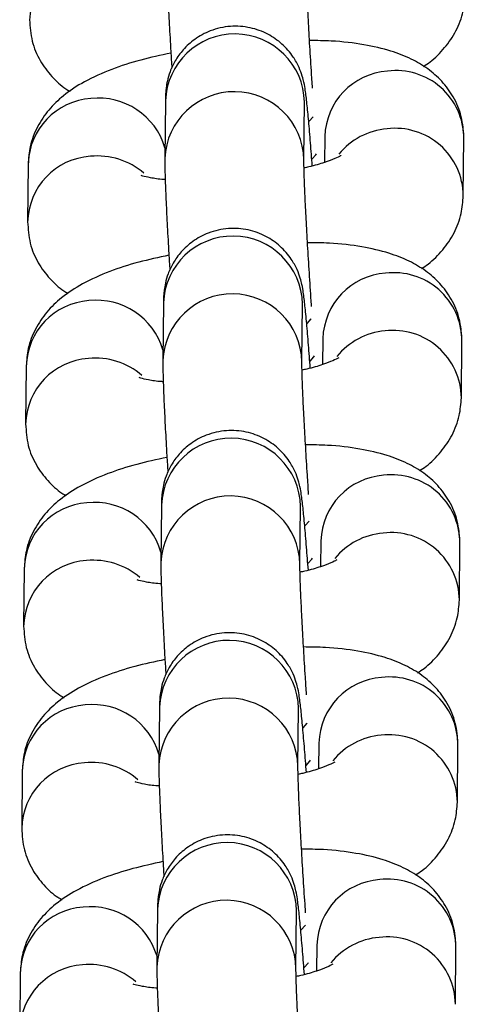
# Model space of a CAD drawing. Units: millimetres. Extents: x 0.3 to 11.5, y 0.3 to 7.7.
# Drawn here: x 3.6 to 3.7, y 3.4 to 3.5 of the extents above; entities that cross this region are included whole.
import ezdxf

# ---------------------------------------------------------------- set-up
doc = ezdxf.new("R2010")
doc.units = ezdxf.units.MM

msp = doc.modelspace()

# ---------------------------------------------------------------- linework, layer by layer
at = {"color": 7, "linetype": 'Continuous', "lineweight": 25}
for p, q in [((3.638392922646188, 3.466577910457739), (3.638364422885658, 3.463672321997771)), ((3.645363903969393, 3.463603666874215), (3.645392403729923, 3.466509255334183)), ((3.645392403730014, 3.466509255334111), (3.645391860597424, 3.466510032980475)), ((3.646415880566149, 3.464772987980433), (3.64640315404905, 3.463475502649581)), ((3.653386861889357, 3.461798744396939), (3.653415361649881, 3.464704332856906)), ((3.631487367938373, 3.463390183976154), (3.631458868177848, 3.460484595516201)), ((3.638293173484342, 3.456408350847875), (3.63826467372381, 3.453502762387908)), ((3.645264154807546, 3.453434107264352), (3.645292654568076, 3.456339695724319)), ((3.645292654568166, 3.456339695724248), (3.645292111435579, 3.456340473370625)), ((3.646316131404298, 3.454603428370584), (3.646303404887203, 3.453305943039718)), ((3.653287112727508, 3.451629184787075), (3.653315612488033, 3.454534773247042)), ((3.631387618776525, 3.453220624366304), (3.631359119016, 3.450315035906337)), ((3.638193424322493, 3.446238791238011), (3.638164924561961, 3.443333202778058)), ((3.645164405645698, 3.443264547654502), (3.645192905406226, 3.446170136114455)), ((3.645192905406319, 3.446170136114398), (3.645192362273729, 3.446170913760762)), ((3.646216382242452, 3.444433868760735), (3.646203655725353, 3.443136383429868)), ((3.65318736356566, 3.441459625177226), (3.653215863326185, 3.444365213637179)), ((3.631287869614676, 3.443051064756441), (3.631259369854153, 3.440145476296488)), ((3.638093675160643, 3.436069231628162), (3.638065175400115, 3.433163643168195)), ((3.645064656483848, 3.433094988044639), (3.645093156244378, 3.436000576504606)), ((3.645093156244471, 3.436000576504535), (3.645092613111881, 3.436001354150912)), ((3.646116633080602, 3.434264309150871), (3.646103906563503, 3.432966823820005)), ((3.653087614403812, 3.431290065567362), (3.653116114164337, 3.434195654027329)), ((3.631188120452828, 3.432881505146591), (3.631159620692303, 3.429975916686624)), ((3.637993925998796, 3.425899672018298), (3.637965426238265, 3.422994083558345)), ((3.644964907321999, 3.422925428434789), (3.644993407082531, 3.425831016894742)), ((3.644993407082621, 3.425831016894685), (3.644992863950034, 3.425831794541049)), ((3.646016883918755, 3.424094749541007), (3.646004157401658, 3.422797264210141)), ((3.652987865241965, 3.421120505957498), (3.65301636500249, 3.424026094417465)), ((3.63108837129098, 3.422711945536728), (3.631059871530454, 3.419806357076775))]:
    msp.add_line(p, q, dxfattribs=at)
at = {"color": 8, "linetype": 'Continuous', "lineweight": 25, "flags": 128}
for points in [[(3.645627011034389, 3.46554508235881), (3.645832386859134, 3.46576941773308), (3.645834563514526, 3.465773334491368)], [(3.64577789992104, 3.463647026542697), (3.645969175932722, 3.463860126716691), (3.645992025681288, 3.463906961810446)], [(3.645527261872541, 3.455375522748946), (3.645732637697286, 3.455599858123216), (3.645734814352679, 3.455603774881519)], [(3.645678150759192, 3.453477466932833), (3.645869426770872, 3.453690567106841), (3.64589227651944, 3.453737402200582)], [(3.645427512710693, 3.445205963139097), (3.645632888535436, 3.445430298513367), (3.645635065190831, 3.445434215271655)], [(3.645578401597344, 3.44330790732297), (3.645769677609026, 3.443521007496978), (3.645792527357592, 3.443567842590733)], [(3.645327763548844, 3.435036403529233), (3.645533139373587, 3.435260738903503), (3.645535316028983, 3.435264655661792)], [(3.645478652435497, 3.43313834771312), (3.645669928447177, 3.433351447887114), (3.645692778195745, 3.433398282980869)], [(3.645228014386994, 3.424866843919384), (3.645433390211739, 3.425091179293654), (3.645435566867134, 3.425095096051942)], [(3.645378903273647, 3.422968788103256), (3.645570179285327, 3.423181888277265), (3.645593029033895, 3.423228723371006)]]:
    msp.add_lwpolyline(points, dxfattribs=at)
at = {"color": 8, "linetype": 'Continuous', "lineweight": 25}
for centre, radius, start, end in [((3.634949749388847, 3.470569146956175), 0.003391922418870938, 93.91532853154534, 178.8653980024687), ((3.641891606053509, 3.466435806623943), 0.003501568089333031, 1.201921442948494, 177.6741316153975), ((3.649819034779394, 3.464676183211873), 0.003404530769776557, 94.10362500124326, 178.3706264645215), ((3.649984869518043, 3.464665800152213), 0.0034307085326393, 0.643542799503509, 96.85475509264111), ((3.641863135149134, 3.463530173864948), 0.003501598719765859, 1.233779031926599, 177.6734265205588), ((3.634878815301974, 3.463304591120258), 0.003392527281696629, 93.91996712810216, 178.5542843369301), ((3.635025672969007, 3.463222123299809), 0.003487688130062104, 16.50079123703739, 96.2349151704736), ((3.649850023364458, 3.461651894825886), 0.003527549800466474, 94.92944183436671, 140.7526009692621), ((3.649956352177732, 3.461760164104826), 0.003430753681735848, 0.665789985736928, 96.85436874255203), ((3.634850000226997, 3.460399587346325), 0.003391922418869518, 93.91532853157683, 178.8653980027082), ((3.634963409278271, 3.460204831399816), 0.003595354304644518, 49.23539484759834, 95.5066848234097), ((3.641791856891658, 3.45626624701408), 0.003501568089334097, 1.201921442948036, 177.6741316153981), ((3.649719285617561, 3.454506623602009), 0.003404530769792424, 94.10362500149397, 178.3706264642899), ((3.649885120356171, 3.454496240542335), 0.003430708532665165, 0.643542799735996, 96.85475509220066), ((3.63477906614013, 3.453135031510394), 0.003392527281702455, 93.91996712816284, 178.5542843366924), ((3.63492592380716, 3.45305256368996), 0.003487688130059279, 16.50079123680733, 96.2349151704711), ((3.641763385987284, 3.453360614255098), 0.003501598719764378, 1.233779031694594, 177.6734265207906), ((3.649750274202599, 3.451482335216051), 0.003527549800442416, 94.92944183427022, 140.7526009695318), ((3.649856603015882, 3.451590604494962), 0.00343075368173869, 0.6657899859737254, 96.85436874255319), ((3.634750251065151, 3.450230027736461), 0.003391922418873954, 93.91532853163208, 178.8653980024696), ((3.634863660116416, 3.450035271789938), 0.003595354304660217, 49.23539484789612, 95.50668482330003), ((3.641692107729812, 3.44609668740423), 0.003501568089331611, 1.201921442716319, 177.6741316156293), ((3.649619536455699, 3.444337063992174), 0.003404530769776476, 94.1036250012736, 178.3706264645215), ((3.649785371194326, 3.444326680932472), 0.003430708532660902, 0.6435427997367458, 96.85475509226106), ((3.641663636825434, 3.443191054645235), 0.003501598719764439, 1.233779031694594, 177.6734265205576), ((3.634679316978286, 3.44296547190053), 0.003392527281705368, 93.91996712821962, 178.5542843366938), ((3.634826174645305, 3.442883004080096), 0.003487688130068188, 16.50079123700631, 96.23491517035939), ((3.649650525040759, 3.441312775606173), 0.003527549800464273, 94.92944183436983, 140.7526009692448), ((3.649756853854033, 3.441421044885113), 0.003430753681737302, 0.6657899859739839, 96.85436874254849), ((3.634650501903298, 3.440060468126612), 0.003391922418867992, 93.91532853157837, 178.8653980027078), ((3.634763910954575, 3.439865712180103), 0.003595354304638461, 49.23539484766562, 95.50668482349033), ((3.641592358567962, 3.435927127794367), 0.003501568089332616, 1.201921442948646, 177.6741316153972), ((3.649519787293858, 3.434167504382296), 0.003404530769785293, 94.10362500136034, 178.3706264642865), ((3.649685622032479, 3.434157121322608), 0.003430708532659916, 0.6435427999743142, 96.85475509223336), ((3.634579567816431, 3.432795912290681), 0.003392527281699471, 93.91996712813649, 178.5542843366911), ((3.634726425483464, 3.432713444470247), 0.003487688130053937, 16.5007912368252, 96.23491517049511), ((3.641563887663587, 3.433021495035385), 0.003501598719764378, 1.233779031694594, 177.6734265207906), ((3.649657104692189, 3.431251485275249), 0.003430753681734395, 0.6657899859745872, 96.85436874257678), ((3.649550775878907, 3.431143215996338), 0.003527549800444789, 94.92944183433178, 140.7526009695638), ((3.634550752741452, 3.429890908516748), 0.003391922418869518, 93.91532853157683, 178.8653980024681), ((3.634664161792728, 3.429696152570253), 0.003595354304637429, 49.23539484768706, 95.50668482345577), ((3.641492609406114, 3.425757568184517), 0.003501568089332616, 1.201921442716014, 177.6741316156299), ((3.649420038132003, 3.423997944772447), 0.003404530769782254, 94.1036250012741, 178.3706264645243), ((3.649585872870611, 3.42398756171273), 0.003430708532683107, 0.6435428002073009, 96.85475509188012), ((3.641464138501739, 3.422851935425522), 0.0035015987197645, 1.233779031694594, 177.6734265205579), ((3.634479818654583, 3.422626352680817), 0.003392527281698122, 93.9199671281605, 178.5542843366905), ((3.634626676321613, 3.422543884860383), 0.003487688130061679, 16.50079123703739, 96.2349151704744), ((3.649451026717058, 3.42097365638646), 0.003527549800462072, 94.92944183427886, 140.7526009692073), ((3.649557355530359, 3.421081925665414), 0.003430753681717215, 0.6657899855032333, 96.85436874293234), ((3.634451003579608, 3.419721348906885), 0.003391922418874051, 93.91532853166204, 178.8653980024697), ((3.634564412630869, 3.419526592960361), 0.003595354304665932, 49.23539484785417, 95.50668482327711)]:
    msp.add_arc(centre, radius, start, end, dxfattribs=at)
at = {"color": 7, "linetype": 'Continuous', "lineweight": 25}
for points, knots in [([(3.638464172047575, 3.47384188160755), (3.638464031943885, 3.473732961981435), (3.638463628528843, 3.473419338443444), (3.638481896012996, 3.472746425994481), (3.638523610833918, 3.471701091713195), (3.63858631932125, 3.470441558000497), (3.638651441658379, 3.469261780373367), (3.638698896809831, 3.468498571839257), (3.638716270841567, 3.468219149924318)], [0, 0, 0, 0, 0.1027903751465992, 0.2959749521336942, 0.5011647433562478, 0.6963028007061531, 0.8888119705219238, 1, 1, 1, 1]), ([(3.645795744976772, 3.467205633505609), (3.645776048852975, 3.467498898875897), (3.645724830883033, 3.468261508670475), (3.645649959580805, 3.469495337396632), (3.645575927874811, 3.470815403856941), (3.645518222595694, 3.471983902817081), (3.645481158177311, 3.472889521653309), (3.645463873131085, 3.473514511943614), (3.645463721839908, 3.473692426794011), (3.645463653131312, 3.473773226484008)], [0, 0, 0, 0, 0.1009944823836249, 0.2626269217788641, 0.4240770480309322, 0.5849055218296322, 0.7443119158381309, 0.8838797442244241, 1, 1, 1, 1]), ([(3.651374367573951, 3.468307507538222), (3.651487570295126, 3.468378997089767), (3.65188232020312, 3.468628288746368), (3.652453184391472, 3.469209696561245), (3.653045291790004, 3.470066243629327), (3.653414233759468, 3.47101240718373), (3.653463939595913, 3.471668878986501), (3.653486611051138, 3.471968304006717)], [0, 0, 0, 0, 0.09924771795427952, 0.3460873300963833, 0.5794879799156345, 0.8081991951766002, 1, 1, 1, 1]), ([(3.631558617339612, 3.470654155125937), (3.63158355084269, 3.470290960899357), (3.631633197873105, 3.46956777672589), (3.632056112552757, 3.46858248452798), (3.632658358032975, 3.467782052284401), (3.633194022646759, 3.467282944767812), (3.633526439096567, 3.467092829156181), (3.633599611415459, 3.467050980444521)], [0, 0, 0, 0, 0.242113156820707, 0.4820902712207098, 0.708679411661103, 0.9358738022691518, 1, 1, 1, 1]), ([(3.645786156194522, 3.463298515864134), (3.64575596864654, 3.463693407816146), (3.645692507453992, 3.464523561832644), (3.645601296201839, 3.465581741127957), (3.6455147626317, 3.466475011315916), (3.645447663294052, 3.467024458136942), (3.64538847825348, 3.467403582282964), (3.64528819255219, 3.467816896096531), (3.645119132980273, 3.46828224257923), (3.644801280777488, 3.468856792698114), (3.644284670690134, 3.469452281977107), (3.643545569428195, 3.4699677184802), (3.642655591738356, 3.470292481217365), (3.641648304526331, 3.470364522080027), (3.640681387849998, 3.470147503800698), (3.6398778050341, 3.469710773197699), (3.639289695966598, 3.469177647253057), (3.63888274974228, 3.46861233517401), (3.638626562938363, 3.468068205489113), (3.638487414577654, 3.467588867946342), (3.638428425553604, 3.467227689539067), (3.638404060920692, 3.466958648160992), (3.638395673225956, 3.46676454632779), (3.638393755919175, 3.466634450762095), (3.638392922646281, 3.466577910457653)], [0, 0, 0, 0, 0.0727733604346811, 0.1529863983032232, 0.2342618525445362, 0.3190405488370042, 0.3663759534947558, 0.3917170481577266, 0.4197205897697204, 0.4537294616788898, 0.5013119120770921, 0.5486830881798727, 0.6009023086212064, 0.6554760257367906, 0.71282919482567, 0.7616571473434283, 0.8045937008176576, 0.8426721501060719, 0.8760557225643079, 0.9043785879167784, 0.9277887582025258, 0.9479583033730553, 0.9773823699919723, 1, 1, 1, 1]), ([(3.653415361649817, 3.464704332856792), (3.653390488639019, 3.465067710164385), (3.653340962059476, 3.46579125888463), (3.652917166743993, 3.466773885821945), (3.652318085372354, 3.467583894298565), (3.651584937136835, 3.468219547884397), (3.650726037872603, 3.468720094871651), (3.649675020467914, 3.469124444031261), (3.648361564201082, 3.469422669136756), (3.646984244967644, 3.469591784900524), (3.646015433145514, 3.469601805981108), (3.64564487574202, 3.469605638908726)], [0, 0, 0, 0, 0.09950434003582956, 0.1981308034037995, 0.2912550399173072, 0.3846280238317838, 0.4846905988209229, 0.6009800444380288, 0.7456601374256759, 0.9027184465261145, 0.9999999999999999, 0.9999999999999999, 0.9999999999999999, 0.9999999999999999]), ([(3.638669885288365, 3.468974971217586), (3.638153768377974, 3.468863937662244), (3.637098457982297, 3.468636906028786), (3.635636393045939, 3.46816099962839), (3.634353964434338, 3.467588455550322), (3.633318458656262, 3.466916793430224), (3.632517011193915, 3.466154987309745), (3.631929655763964, 3.465290658184594), (3.631559549806767, 3.464346400833657), (3.631509978179182, 3.463689709243875), (3.6314873679383, 3.463390183976054)], [0, 0, 0, 0, 0.1440534163449433, 0.2945477366474584, 0.4565156987108338, 0.5965045077894607, 0.7070772732251854, 0.8116300031579945, 0.9140820826200758, 1, 1, 1, 1]), ([(3.638364422885729, 3.4636723219977), (3.638364282782035, 3.463563402371586), (3.638363879366993, 3.46324977883358), (3.638382146851146, 3.462576866384632), (3.63842386167207, 3.461531532103345), (3.638486570159404, 3.460271998390633), (3.638551692496529, 3.459092220763504), (3.638599147647982, 3.458329012229393), (3.638616521679719, 3.458049590314454)], [0, 0, 0, 0, 0.1027903751465871, 0.2959749521336594, 0.5011647433561888, 0.6963028007060711, 0.8888119705218192, 1, 1, 1, 1]), ([(3.64575096260047, 3.456224259174968), (3.645744247146485, 3.45631948222117), (3.645705450491207, 3.456869606711004), (3.645636272150693, 3.457921212707754), (3.645550064433715, 3.459324520180227), (3.645476217667575, 3.460646179826037), (3.645418463068685, 3.461814253915358), (3.645381411405156, 3.46271998262973), (3.645364123514785, 3.463344948418831), (3.645363972536131, 3.463522865961474), (3.645363903969464, 3.463603666874144)], [0, 0, 0, 0, 0.03085994388819617, 0.1782846859593986, 0.3260210992452209, 0.4735908733961783, 0.6205924404216688, 0.7662941881262566, 0.8938629512596393, 1, 1, 1, 1]), ([(3.647222920806501, 3.463816970426018), (3.64722038495608, 3.463814991312995), (3.647213923432375, 3.463809948395019), (3.646933642797864, 3.463664175301995), (3.646395411520666, 3.463466723623975), (3.645842385640041, 3.463293951860615), (3.645448907980755, 3.463213362591654), (3.645369690168618, 3.463197137768157)], [0, 0, 0, 0, 0.1472893224770891, 0.3753034649930413, 0.6346020485813256, 0.926435400873546, 1, 1, 1, 1]), ([(3.638383432713919, 3.462611668567186), (3.638358117289329, 3.462612783833473), (3.638051163532808, 3.462626306623699), (3.637644020754848, 3.462695170443476), (3.63722292918127, 3.462791361867298), (3.637185580640729, 3.462807711688194), (3.63716887278888, 3.462815025772793)], [0, 0, 0, 0, 0.0332703162137441, 0.403408147690147, 0.7331149186055724, 1, 1, 1, 1]), ([(3.651274618412101, 3.458137947928359), (3.651387821133277, 3.458209437479903), (3.651782571041274, 3.458458729136504), (3.652353435229625, 3.459040136951382), (3.652945542628157, 3.459896684019478), (3.653314484597619, 3.460842847573867), (3.653364190434065, 3.461499319376637), (3.653386861889288, 3.461798744396853)], [0, 0, 0, 0, 0.09924771795427952, 0.3460873300963833, 0.5794879799156345, 0.8081991951766002, 1, 1, 1, 1]), ([(3.631458868177766, 3.460484595516087), (3.63148380168084, 3.460121401289493), (3.631533448711256, 3.459398217116041), (3.631956363390907, 3.458412924918131), (3.632558608871127, 3.457612492674537), (3.633094273484911, 3.457113385157948), (3.633426689934721, 3.456923269546332), (3.633499862253613, 3.456881420834671)], [0, 0, 0, 0, 0.242113156820707, 0.4820902712207098, 0.708679411661103, 0.9358738022691518, 1, 1, 1, 1]), ([(3.645686407032674, 3.45312895625427), (3.645656219484694, 3.453523848206297), (3.645592758292143, 3.454354002222795), (3.645501547039991, 3.455412181518108), (3.645415013469851, 3.456305451706053), (3.645347914132202, 3.456854898527078), (3.64528872909163, 3.457234022673115), (3.645188443390339, 3.457647336486682), (3.645019383818425, 3.45811268296938), (3.644701531615638, 3.458687233088265), (3.644184921528284, 3.459282722367243), (3.643445820266347, 3.459798158870337), (3.642555842576506, 3.460122921607516), (3.641548555364484, 3.460194962470178), (3.640581638688152, 3.459977944190834), (3.639778055872251, 3.459541213587849), (3.63918994680475, 3.459008087643193), (3.638783000580432, 3.45844277556416), (3.638526813776512, 3.457898645879263), (3.638387665415806, 3.457419308336492), (3.638328676391755, 3.457058129929218), (3.638304311758844, 3.456789088551142), (3.63829592406411, 3.456594986717926), (3.638294006757331, 3.456464891152232), (3.638293173484431, 3.456408350847804)], [0, 0, 0, 0, 0.0727733604346685, 0.1529863983032116, 0.2342618525445258, 0.3190405488369949, 0.3663759534947471, 0.3917170481577183, 0.4197205897697124, 0.4537294616788823, 0.5013119120770854, 0.5486830881798664, 0.6009023086212009, 0.6554760257367859, 0.712829194825666, 0.761657147343425, 0.8045937008176548, 0.8426721501060697, 0.8760557225643061, 0.904378587916777, 0.9277887582025248, 0.9479583033730546, 0.9773823699919719, 1, 1, 1, 1]), ([(3.653315612487967, 3.454534773246943), (3.653290739477171, 3.454898150554536), (3.653241212897626, 3.455621699274767), (3.652817417582146, 3.456604326212082), (3.652218336210508, 3.457414334688702), (3.651485187974988, 3.458049988274547), (3.650626288710754, 3.458550535261802), (3.649575271306066, 3.458954884421411), (3.648261815039234, 3.459253109526893), (3.646884495805793, 3.459422225290675), (3.645915683983667, 3.459432246371245), (3.645545126580171, 3.459436079298877)], [0, 0, 0, 0, 0.09950434003582956, 0.1981308034037995, 0.2912550399173072, 0.3846280238317838, 0.4846905988209229, 0.6009800444380288, 0.7456601374256759, 0.9027184465261145, 0.9999999999999999, 0.9999999999999999, 0.9999999999999999, 0.9999999999999999]), ([(3.638570136126518, 3.458805411607722), (3.638054019216124, 3.458694378052394), (3.63699870882045, 3.458467346418937), (3.635536643884091, 3.457991440018541), (3.634254215272488, 3.457418895940458), (3.633218709494415, 3.456747233820375), (3.632417262032067, 3.455985427699895), (3.631829906602114, 3.455121098574731), (3.631459800644919, 3.454176841223807), (3.63141022901733, 3.453520149634011), (3.631387618776451, 3.453220624366191)], [0, 0, 0, 0, 0.1440534163449433, 0.2945477366474584, 0.4565156987108338, 0.5965045077894607, 0.7070772732251854, 0.8116300031579945, 0.9140820826200758, 1, 1, 1, 1]), ([(3.638264673723882, 3.453502762387837), (3.638264533620188, 3.453393842761722), (3.638264130205147, 3.453080219223731), (3.638282397689299, 3.452407306774768), (3.638324112510222, 3.451361972493482), (3.638386820997553, 3.450102438780769), (3.63845194333468, 3.448922661153654), (3.638499398486132, 3.448159452619544), (3.638516772517869, 3.447880030704605)], [0, 0, 0, 0, 0.1027903751465977, 0.29597495213369, 0.5011647433562406, 0.6963028007061431, 0.8888119705219111, 1, 1, 1, 1]), ([(3.647123171644651, 3.453647410816155), (3.647120635794231, 3.453645431703146), (3.647114174270524, 3.453640388785155), (3.646833893636014, 3.453494615692131), (3.646295662358817, 3.453297164014112), (3.645742636478191, 3.453124392250766), (3.645349158818906, 3.45304380298179), (3.64526994100677, 3.453027578158308)], [0, 0, 0, 0, 0.1472893224771102, 0.3753034649930949, 0.6346020485814162, 0.9264354008736784, 0.9999999999999999, 0.9999999999999999, 0.9999999999999999, 0.9999999999999999]), ([(3.645602418577905, 3.446773464771931), (3.64558062431221, 3.447097734115198), (3.645527285693774, 3.447891340975568), (3.645450440386782, 3.449156211771902), (3.64537643512014, 3.450476286346339), (3.645318722790176, 3.451644783142607), (3.645281660195252, 3.452550402538458), (3.645264374742419, 3.453175392703963), (3.645264223495923, 3.453353307568074), (3.645264154807615, 3.453434107264295)], [0, 0, 0, 0, 0.1104933158354437, 0.2704179574562072, 0.4301622122425365, 0.5892913829146277, 0.7470134993984942, 0.8851066632459216, 1, 1, 1, 1]), ([(3.638283683552071, 3.452442108957323), (3.638258368127481, 3.452443224223609), (3.637951414370963, 3.452456747013835), (3.637544271593001, 3.452525610833627), (3.637123180019426, 3.452621802257434), (3.637085831478881, 3.452638152078331), (3.637069123627032, 3.452645466162943)], [0, 0, 0, 0, 0.03327031621394367, 0.4034081476902702, 0.7331149186056275, 1, 1, 1, 1]), ([(3.651174869250251, 3.447968388318509), (3.651288071971429, 3.448039877870054), (3.651682821879424, 3.448289169526641), (3.652253686067773, 3.448870577341532), (3.652845793466309, 3.449727124409629), (3.653214735435771, 3.450673287964017), (3.653264441272215, 3.451329759766788), (3.653287112727439, 3.451629184787004)], [0, 0, 0, 0, 0.09924771795425903, 0.3460873300963684, 0.579487979915625, 0.8081991951765959, 1, 1, 1, 1]), ([(3.631359119015915, 3.450315035906224), (3.631384052518992, 3.449951841679644), (3.63143369954941, 3.449228657506177), (3.631856614229058, 3.448243365308267), (3.632458859709278, 3.447442933064673), (3.632994524323063, 3.446943825548084), (3.633326940772871, 3.446753709936468), (3.633400113091763, 3.446711861224808)], [0, 0, 0, 0, 0.2421131568206776, 0.4820902712206512, 0.708679411661017, 0.9358738022690383, 1, 1, 1, 1]), ([(3.645586657870824, 3.442959396644421), (3.645556470322845, 3.443354288596433), (3.645493009130295, 3.444184442612931), (3.645401797878144, 3.445242621908244), (3.645315264308007, 3.446135892096203), (3.645248164970354, 3.446685338917229), (3.645188979929781, 3.447064463063251), (3.645088694228491, 3.447477776876818), (3.64491963465658, 3.447943123359517), (3.64460178245379, 3.448517673478401), (3.644085172366434, 3.44911316275738), (3.643346071104498, 3.449628599260473), (3.642456093414658, 3.449953361997652), (3.641448806202636, 3.450025402860314), (3.640481889526303, 3.449808384580971), (3.639678306710405, 3.449371653977986), (3.639090197642901, 3.448838528033344), (3.638683251418584, 3.448273215954297), (3.638427064614664, 3.447729086269399), (3.638287916253958, 3.447249748726628), (3.638228927229907, 3.446888570319354), (3.638204562596997, 3.446619528941278), (3.638196174902259, 3.446425427108077), (3.638194257595481, 3.446295331542382), (3.638193424322584, 3.44623879123794)], [0, 0, 0, 0, 0.07277336043467342, 0.1529863983032161, 0.2342618525445299, 0.3190405488369986, 0.3663759534947505, 0.3917170481577215, 0.4197205897697155, 0.4537294616788852, 0.501311912077088, 0.5486830881798689, 0.6009023086212031, 0.6554760257367878, 0.7128291948256675, 0.7616571473434263, 0.8045937008176559, 0.8426721501060705, 0.8760557225643067, 0.9043785879167776, 0.9277887582025253, 0.9479583033730549, 0.977382369991972, 1, 1, 1, 1]), ([(3.653215863326118, 3.444365213637079), (3.653190990315323, 3.444728590944672), (3.653141463735778, 3.445452139664917), (3.652717668420298, 3.446434766602232), (3.65211858704866, 3.447244775078852), (3.65138543881314, 3.447880428664684), (3.650526539548908, 3.448380975651938), (3.649475522144218, 3.448785324811547), (3.648162065877385, 3.449083549917043), (3.646784746643945, 3.449252665680811), (3.645815934821819, 3.449262686761381), (3.645445377418325, 3.449266519689013)], [0, 0, 0, 0, 0.09950434003582956, 0.1981308034037995, 0.2912550399173072, 0.3846280238317838, 0.4846905988209229, 0.6009800444380288, 0.7456601374256759, 0.9027184465261145, 0.9999999999999999, 0.9999999999999999, 0.9999999999999999, 0.9999999999999999]), ([(3.638470386964668, 3.448635851997873), (3.637954270054276, 3.448524818442531), (3.636898959658602, 3.448297786809073), (3.635436894722243, 3.447821880408677), (3.634154466110639, 3.447249336330595), (3.633118960332567, 3.446577674210511), (3.63231751287022, 3.445815868090046), (3.631730157440266, 3.444951538964881), (3.631360051483071, 3.444007281613944), (3.631310479855486, 3.443350590024162), (3.631287869614605, 3.443051064756327)], [0, 0, 0, 0, 0.1440534163449433, 0.2945477366474584, 0.4565156987108338, 0.5965045077894607, 0.7070772732251854, 0.8116300031579945, 0.9140820826200758, 1, 1, 1, 1]), ([(3.638164924562032, 3.443333202777987), (3.63816478445834, 3.443224283151872), (3.638164381043298, 3.442910659613867), (3.638182648527451, 3.442237747164905), (3.638224363348373, 3.441192412883632), (3.638287071835705, 3.43993287917092), (3.638352194172834, 3.43875310154379), (3.638399649324285, 3.43798989300968), (3.63841702335602, 3.437710471094741)], [0, 0, 0, 0, 0.1027903751465873, 0.2959749521336725, 0.5011647433562498, 0.6963028007061576, 0.8888119705219203, 1, 1, 1, 1]), ([(3.645496497491227, 3.436696954676032), (3.64547680136743, 3.43699022004632), (3.645425583397488, 3.437752829840898), (3.645350712095262, 3.438986658567069), (3.645276680389266, 3.440306725027364), (3.645218975110151, 3.441475223987519), (3.645181910691766, 3.442380842823747), (3.64516462564554, 3.443005833114052), (3.645164474354367, 3.443183747964435), (3.645164405645769, 3.443264547654431)], [0, 0, 0, 0, 0.1009944823836137, 0.2626269217788564, 0.4240770480309234, 0.5849055218296341, 0.7443119158381364, 0.8838797442244215, 1, 1, 1, 1]), ([(3.647023422482803, 3.443477851206305), (3.647020886632387, 3.443475872093282), (3.647014425108676, 3.443470829175306), (3.646734144474166, 3.443325056082282), (3.646195913196969, 3.443127604404262), (3.645642887316345, 3.442954832640902), (3.645249409657058, 3.442874243371941), (3.645170191844922, 3.442858018548458)], [0, 0, 0, 0, 0.1472893224770891, 0.3753034649930413, 0.6346020485813256, 0.926435400873546, 1, 1, 1, 1]), ([(3.638183934390224, 3.442272549347473), (3.638158618965631, 3.44227366461376), (3.637851665209112, 3.442287187403986), (3.637444522431153, 3.442356051223763), (3.637023430857575, 3.442452242647585), (3.636986082317033, 3.442468592468481), (3.636969374465185, 3.44247590655308)], [0, 0, 0, 0, 0.0332703162137441, 0.403408147690147, 0.7331149186055724, 1, 1, 1, 1]), ([(3.651075120088406, 3.437798828708646), (3.651188322809581, 3.43787031826019), (3.651583072717571, 3.438119609916791), (3.652153936905927, 3.438701017731669), (3.652746044304459, 3.439557564799765), (3.653114986273923, 3.440503728354154), (3.653164692110368, 3.441160200156924), (3.653187363565593, 3.44145962517714)], [0, 0, 0, 0, 0.0992477179543426, 0.346087330096429, 0.5794879799156638, 0.8081991951766136, 1, 1, 1, 1]), ([(3.631259369854067, 3.440145476296374), (3.631284303357145, 3.43978228206978), (3.63133395038756, 3.439059097896314), (3.63175686506721, 3.438073805698403), (3.632359110547432, 3.437273373454824), (3.632894775161216, 3.436774265938235), (3.633227191611024, 3.436584150326619), (3.633300363929916, 3.436542301614958)], [0, 0, 0, 0, 0.2421131568206864, 0.4820902712206687, 0.7086794116610426, 0.935873802269072, 1, 1, 1, 1]), ([(3.645486908708977, 3.432789837034557), (3.645456721160997, 3.433184728986584), (3.645393259968447, 3.434014883003067), (3.645302048716294, 3.435073062298381), (3.645215515146155, 3.435966332486339), (3.645148415808507, 3.436515779307365), (3.645089230767933, 3.436894903453387), (3.644988945066643, 3.437308217266969), (3.64481988549473, 3.437773563749653), (3.644502033291943, 3.438348113868551), (3.643985423204587, 3.43894360314753), (3.643246321942648, 3.439459039650623), (3.642356344252811, 3.439783802387803), (3.641349057040788, 3.43985584325045), (3.640382140364455, 3.439638824971121), (3.639578557548555, 3.439202094368136), (3.638990448481053, 3.43866896842348), (3.638583502256735, 3.438103656344447), (3.638327315452816, 3.43755952665955), (3.638188167092107, 3.437080189116779), (3.638129178068059, 3.436719010709504), (3.638104813435149, 3.436449969331415), (3.638096425740411, 3.436255867498213), (3.638094508433632, 3.436125771932518), (3.638093675160736, 3.436069231628091)], [0, 0, 0, 0, 0.07277336043468076, 0.1529863983032184, 0.234261852544536, 0.3190405488370036, 0.3663759534947603, 0.391717048157731, 0.4197205897697192, 0.4537294616788899, 0.5013119120770914, 0.5486830881798725, 0.6009023086212054, 0.6554760257367894, 0.7128291948256684, 0.7616571473434269, 0.8045937008176559, 0.84267215010607, 0.876055722564307, 0.9043785879167734, 0.9277887582025208, 0.9479583033730502, 0.9773823699919723, 1, 1, 1, 1]), ([(3.65311611416427, 3.43419565402723), (3.653091241153476, 3.434559031334809), (3.653041714573931, 3.435282580055054), (3.65261791925845, 3.436265206992369), (3.652018837886811, 3.437075215468989), (3.651285689651292, 3.43771086905482), (3.650426790387058, 3.438211416042089), (3.649375772982371, 3.438615765201684), (3.648062316715535, 3.43891399030718), (3.646684997482099, 3.439083106070962), (3.645716185659969, 3.439093127151532), (3.645345628256475, 3.43909696007915)], [0, 0, 0, 0, 0.09950434003582902, 0.1981308034037945, 0.2912550399173105, 0.3846280238317765, 0.4846905988209262, 0.6009800444380258, 0.7456601374256774, 0.9027184465261152, 1, 1, 1, 1]), ([(3.63837063780282, 3.438466292388009), (3.637854520892429, 3.438355258832667), (3.636799210496752, 3.438128227199224), (3.635337145560396, 3.437652320798813), (3.634054716948789, 3.437079776720745), (3.633019211170716, 3.436408114600647), (3.632217763708372, 3.435646308480182), (3.631630408278419, 3.434781979355018), (3.63126030232122, 3.433837722004094), (3.631210730693635, 3.433181030414312), (3.631188120452755, 3.432881505146478)], [0, 0, 0, 0, 0.1440534163449426, 0.2945477366474616, 0.4565156987108419, 0.5965045077894682, 0.7070772732251923, 0.8116300031579909, 0.9140820826200763, 1, 1, 1, 1]), ([(3.646923673320956, 3.433308291596441), (3.646921137470537, 3.433306312483433), (3.646914675946828, 3.433301269565442), (3.64663439531232, 3.433155496472418), (3.646096164035118, 3.432958044794399), (3.645543138154496, 3.432785273031039), (3.64514966049521, 3.432704683762077), (3.645070442683075, 3.432688458938594)], [0, 0, 0, 0, 0.1472893224770865, 0.3753034649930345, 0.6346020485813636, 0.9264354008735597, 1, 1, 1, 1]), ([(3.638065175400182, 3.433163643168124), (3.638065035296492, 3.433054723542009), (3.638064631881448, 3.432741100004018), (3.638082899365603, 3.432068187555055), (3.638124614186527, 3.431022853273769), (3.638187322673858, 3.429763319561056), (3.638252445010984, 3.428583541933941), (3.638299900162437, 3.427820333399831), (3.638317274194172, 3.427540911484892)], [0, 0, 0, 0, 0.1027903751465769, 0.2959749521336425, 0.5011647433561991, 0.6963028007060871, 0.8888119705218304, 0.9999999999999999, 0.9999999999999999, 0.9999999999999999, 0.9999999999999999]), ([(3.645451715114927, 3.425715580345406), (3.645444999660942, 3.425810803391608), (3.645406203005662, 3.426360927881428), (3.645337024665146, 3.427412533878192), (3.64525081694817, 3.42881584135065), (3.64517697018203, 3.430137500996475), (3.64511921558314, 3.431305575085782), (3.645082163919611, 3.432211303800168), (3.64506487602924, 3.432836269589268), (3.645064725050585, 3.433014187131912), (3.645064656483918, 3.433094988044582)], [0, 0, 0, 0, 0.03085994388818553, 0.1782846859593908, 0.3260210992452159, 0.4735908733961717, 0.6205924404216717, 0.7662941881262622, 0.8938629512596373, 1, 1, 1, 1]), ([(3.638084185228376, 3.43210298973761), (3.638058869803785, 3.432104105003896), (3.637751916047263, 3.432117627794122), (3.637344773269305, 3.432186491613914), (3.636923681695727, 3.432282683037721), (3.636886333155184, 3.432299032858618), (3.636869625303335, 3.432306346943216)], [0, 0, 0, 0, 0.03327031621374559, 0.4034081476901651, 0.7331149186056425, 1, 1, 1, 1]), ([(3.650975370926556, 3.427629269098782), (3.651088573647732, 3.427700758650326), (3.651483323555725, 3.427950050306942), (3.652054187744078, 3.428531458121819), (3.652646295142612, 3.429388005189901), (3.653015237112076, 3.430334168744304), (3.653064942948518, 3.430990640547074), (3.653087614403743, 3.431290065567291)], [0, 0, 0, 0, 0.09924771795428035, 0.3460873300963862, 0.5794879799156507, 0.8081991951765987, 1, 1, 1, 1]), ([(3.63115962069222, 3.42997591668651), (3.631184554195297, 3.429612722459931), (3.631234201225713, 3.428889538286464), (3.631657115905362, 3.427904246088554), (3.632259361385582, 3.42710381384496), (3.632795025999366, 3.426604706328371), (3.633127442449176, 3.426414590716755), (3.633200614768068, 3.426372742005094)], [0, 0, 0, 0, 0.2421131568207046, 0.4820902712207148, 0.7086794116611058, 0.9358738022691524, 0.9999999999999999, 0.9999999999999999, 0.9999999999999999, 0.9999999999999999]), ([(3.645387159547127, 3.422620277424707), (3.645356971999149, 3.42301516937672), (3.645293510806599, 3.423845323393218), (3.645202299554445, 3.424903502688531), (3.645115765984308, 3.42579677287649), (3.645048666646659, 3.426346219697516), (3.644989481606082, 3.426725343843538), (3.644889195904799, 3.427138657657105), (3.644720136332881, 3.427604004139804), (3.644402284130095, 3.428178554258688), (3.643885674042739, 3.428774043537681), (3.6431465727808, 3.42928948004076), (3.642256595090963, 3.429614242777939), (3.64124930787894, 3.429686283640601), (3.640282391202607, 3.429469265361258), (3.639478808386706, 3.429032534758273), (3.638890699319205, 3.42849940881363), (3.638483753094887, 3.427934096734583), (3.638227566290968, 3.427389967049686), (3.638088417930259, 3.426910629506915), (3.638029428906211, 3.426549451099641), (3.638005064273299, 3.426280409721565), (3.637996676578561, 3.426086307888363), (3.637994759271784, 3.425956212322655), (3.637993925998888, 3.425899672018227)], [0, 0, 0, 0, 0.07277336043467585, 0.1529863983032139, 0.2342618525445319, 0.319040548837, 0.366375953494757, 0.3917170481577278, 0.4197205897697162, 0.4537294616788871, 0.5013119120770888, 0.5486830881798702, 0.6009023086212033, 0.6554760257367876, 0.712829194825667, 0.7616571473434257, 0.8045937008176549, 0.8426721501060692, 0.8760557225643064, 0.9043785879167731, 0.9277887582025205, 0.94795830337305, 0.9773823699919723, 1, 1, 1, 1]), ([(3.653016365002422, 3.424026094417366), (3.652991491991628, 3.424389471724959), (3.652941965412079, 3.425113020445204), (3.652518170096599, 3.426095647382519), (3.651919088724963, 3.426905655859139), (3.651185940489443, 3.427541309444971), (3.650327041225211, 3.428041856432225), (3.649276023820523, 3.428446205591834), (3.647962567553689, 3.42874443069733), (3.646585248320253, 3.428913546461098), (3.645616436498122, 3.428923567541668), (3.645245879094627, 3.4289274004693)], [0, 0, 0, 0, 0.09950434003582902, 0.1981308034037945, 0.2912550399173105, 0.3846280238317765, 0.4846905988209262, 0.6009800444380258, 0.7456601374256774, 0.9027184465261152, 1, 1, 1, 1]), ([(3.638270888640971, 3.428296732778159), (3.637754771730581, 3.428185699222817), (3.636699461334903, 3.42795866758936), (3.635237396398546, 3.427482761188964), (3.633954967786943, 3.426910217110882), (3.632919462008868, 3.426238554990798), (3.632118014546524, 3.425476748870318), (3.631530659116571, 3.424612419745168), (3.631160553159372, 3.423668162394231), (3.631110981531787, 3.423011470804449), (3.631088371290906, 3.422711945536614)], [0, 0, 0, 0, 0.1440534163449426, 0.2945477366474616, 0.4565156987108419, 0.5965045077894682, 0.7070772732251923, 0.8116300031579909, 0.9140820826200763, 1, 1, 1, 1]), ([(3.637965426238337, 3.422994083558274), (3.637965286134643, 3.422885163932159), (3.637964882719601, 3.422571540394154), (3.637983150203754, 3.421898627945192), (3.638024865024677, 3.420853293663919), (3.63808757351201, 3.419593759951207), (3.638152695849136, 3.418413982324077), (3.638200151000587, 3.417650773789967), (3.638217525032324, 3.417371351875028)], [0, 0, 0, 0, 0.1027903751465858, 0.2959749521336682, 0.5011647433562426, 0.6963028007061475, 0.8888119705219075, 1, 1, 1, 1]), ([(3.645303171092362, 3.416264785942355), (3.645281376826667, 3.416589055285636), (3.645228038208227, 3.417382662145991), (3.645151192901237, 3.418647532942339), (3.645077187634595, 3.419967607516762), (3.645019475304631, 3.42113610431303), (3.644982412709703, 3.422041723708881), (3.644965127256874, 3.422666713874387), (3.644964976010378, 3.422844628738497), (3.64496490732207, 3.422925428434718)], [0, 0, 0, 0, 0.1104933158355113, 0.2704179574562641, 0.4301622122425782, 0.5892913829146661, 0.747013499398522, 0.8851066632459293, 1, 1, 1, 1]), ([(3.646823924159106, 3.423138731986592), (3.646821388308688, 3.423136752873569), (3.64681492678498, 3.423131709955593), (3.646534646150471, 3.422985936862569), (3.645996414873272, 3.422788485184549), (3.645443388992648, 3.422615713421189), (3.645049911333363, 3.422535124152228), (3.644970693521227, 3.422518899328731)], [0, 0, 0, 0, 0.1472893224771075, 0.3753034649930881, 0.6346020485814542, 0.926435400873692, 0.9999999999999999, 0.9999999999999999, 0.9999999999999999, 0.9999999999999999]), ([(3.637984436066526, 3.42193343012776), (3.637959120641936, 3.421934545394047), (3.637652166885417, 3.421948068184273), (3.637245024107457, 3.42201693200405), (3.636823932533879, 3.422113123427872), (3.636786583993334, 3.422129473248768), (3.636769876141486, 3.422136787333367)], [0, 0, 0, 0, 0.03327031621392386, 0.4034081476902751, 0.7331149186056917, 1, 1, 1, 1])]:
    msp.add_open_spline(points, degree=3, knots=knots, dxfattribs=at)

doc.saveas('drawing.dxf')
